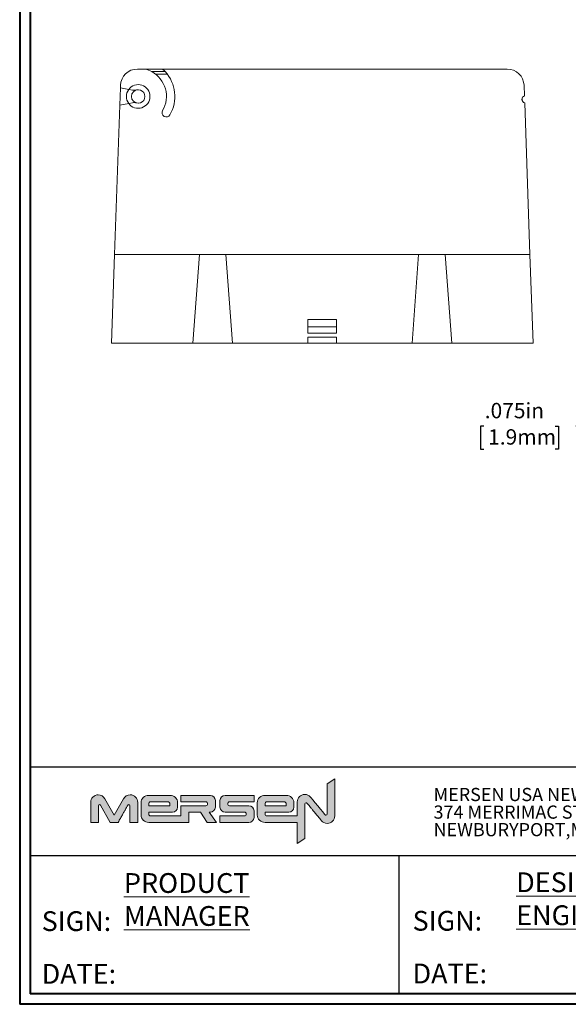
# Model space of a CAD drawing. Units: inches. Extents: x 0.3 to 10.7, y 0.3 to 8.3.
# Drawn here: x 0.3 to 2.9, y 0.3 to 5 of the extents above; entities that cross this region are included whole.
import ezdxf

# ---------------------------------------------------------------- set-up
doc = ezdxf.new("R2010")
doc.units = ezdxf.units.IN
doc.header["$MEASUREMENT"] = 0
doc.layers.add('DATA', color=7, linetype='Continuous')
doc.layers.add('DETAIL', color=7, linetype='Continuous')
doc.styles.add('SLDTEXTSTYLE0', font='TXT', dxfattribs={"width": 0.605})
doc.styles.add('SLDTEXTSTYLE3', font='TXT', dxfattribs={"width": 0.468875})
doc.styles.add('SLDTEXTSTYLE4', font='TXT', dxfattribs={"width": 0.424439})
doc.styles.add('SLDTEXTSTYLE5', font='TXT', dxfattribs={"width": 0.596485})
doc.dimstyles.new('SLDDIMSTYLE0', dxfattribs={"dimtxt": 0.07078, "dimasz": 0.094, "dimexe": 0, "dimexo": 0.0625, "dimgap": 0.017695, "dimtad": 0, "dimtih": 1, "dimtoh": 1, "dimdec": 3, "dimlfac": 2.5, "dimrnd": 1e-09, "dimzin": 12, "dimdsep": 46, "dimtxsty": 'SLDTEXTSTYLE0', "dimsah": 1, "dimcen": 0.09, "dimadec": 0, "dimazin": 3, "dimtfac": 1, "dimtmove": 0, "dimatfit": 0, "dimfxl": 1, "dimfrac": 2, "dimtolj": 1, "dimtzin": 12, "dimarcsym": 0})

# ---------------------------------------------------------------- blocks, each defined once
blk = doc.blocks.new('Mersen-Logo')
at = {"linetype": 'Continuous'}
h = blk.add_hatch(color=7, dxfattribs=at)
edge = h.paths.add_edge_path(flags=0)
edge.add_spline(control_points=[(-0.0358, -0.1237), (-0.016, -0.1237), (0, -0.1076), (0, -0.0879)], knot_values=[30, 30, 30, 30, 31, 31, 31, 31], weights=[1, 1, 1, 1], degree=3, periodic=0)
edge.add_line((0, -0.0879), (0, 0.0879))
edge.add_line((0, 0.0879), (-0.0368, 0.064))
edge.add_line((-0.0368, 0.064), (-0.0368, -0.0789))
edge.add_spline(control_points=[(-0.0368, -0.0789), (-0.0368, -0.0819), (-0.0392, -0.0843), (-0.0422, -0.0843)], knot_values=[1, 1, 1, 1, 2, 2, 2, 2], weights=[1, 1, 1, 1], degree=3, periodic=0)
edge.add_spline(control_points=[(-0.0422, -0.0843), (-0.0437, -0.0843), (-0.045, -0.0837), (-0.046, -0.0828)], knot_values=[2, 2, 2, 2, 3, 3, 3, 3], weights=[1, 1, 1, 1], degree=3, periodic=0)
edge.add_spline(control_points=[(-0.046, -0.0828), (-0.0463, -0.0825), (-0.1151, 0.001), (-0.1153, 0.0012)], knot_values=[3, 3, 3, 3, 4, 4, 4, 4], weights=[1, 1, 1, 1], degree=3, periodic=0)
edge.add_spline(control_points=[(-0.1153, 0.0012), (-0.1218, 0.0089), (-0.1316, 0.0138), (-0.1426, 0.0138)], knot_values=[4, 4, 4, 4, 5, 5, 5, 5], weights=[1, 1, 1, 1], degree=3, periodic=0)
edge.add_spline(control_points=[(-0.1426, 0.0138), (-0.1623, 0.0138), (-0.1783, -0.0022), (-0.1783, -0.0219)], knot_values=[5, 5, 5, 5, 6, 6, 6, 6], weights=[1, 1, 1, 1], degree=3, periodic=0)
edge.add_line((-0.1783, -0.0219), (-0.1783, -0.0884))
edge.add_line((-0.1783, -0.0884), (-0.3218, -0.0884))
edge.add_spline(control_points=[(-0.3218, -0.0884), (-0.3268, -0.0884), (-0.3309, -0.0843), (-0.3309, -0.0793)], knot_values=[8, 8, 8, 8, 9, 9, 9, 9], weights=[1, 1, 1, 1], degree=3, periodic=0)
edge.add_line((-0.3309, -0.0793), (-0.3309, -0.0703))
edge.add_line((-0.3309, -0.0703), (-0.2179, -0.0703))
edge.add_spline(control_points=[(-0.2179, -0.0703), (-0.2046, -0.0703), (-0.1939, -0.0595), (-0.1939, -0.0463)], knot_values=[11, 11, 11, 11, 12, 12, 12, 12], weights=[1, 1, 1, 1], degree=3, periodic=0)
edge.add_line((-0.1939, -0.0463), (-0.1939, -0.0255))
edge.add_spline(control_points=[(-0.1939, -0.0255), (-0.1939, -0.0063), (-0.2104, 0.0093), (-0.2308, 0.0093)], knot_values=[13, 13, 13, 13, 14, 14, 14, 14], weights=[1, 1, 1, 1], degree=3, periodic=0)
edge.add_line((-0.2308, 0.0093), (-0.3307, 0.0093))
edge.add_line((-0.3307, 0.0093), (-0.3307, 0.0093))
edge.add_spline(control_points=[(-0.3307, 0.0093), (-0.3511, 0.0093), (-0.3677, -0.0063), (-0.3677, -0.0255)], knot_values=[17, 17, 17, 17, 18, 18, 18, 18], weights=[1, 1, 1, 1], degree=3, periodic=0)
edge.add_line((-0.3677, -0.0255), (-0.3677, -0.0256))
edge.add_line((-0.3677, -0.0256), (-0.3677, -0.0843))
edge.add_line((-0.3677, -0.0843), (-0.3677, -0.0843))
edge.add_spline(control_points=[(-0.3677, -0.0843), (-0.3677, -0.1035), (-0.3511, -0.1191), (-0.3307, -0.1191)], knot_values=[21, 21, 21, 21, 22, 22, 22, 22], weights=[1, 1, 1, 1], degree=3, periodic=0)
edge.add_line((-0.3307, -0.1191), (-0.1783, -0.1191))
edge.add_line((-0.1783, -0.1191), (-0.1783, -0.2189))
edge.add_line((-0.1783, -0.2189), (-0.1415, -0.195))
edge.add_line((-0.1415, -0.195), (-0.1415, -0.0309))
edge.add_spline(control_points=[(-0.1415, -0.0309), (-0.1415, -0.0279), (-0.1391, -0.0255), (-0.1361, -0.0255)], knot_values=[26, 26, 26, 26, 27, 27, 27, 27], weights=[1, 1, 1, 1], degree=3, periodic=0)
edge.add_spline(control_points=[(-0.1361, -0.0255), (-0.1345, -0.0255), (-0.1331, -0.0261), (-0.1321, -0.0272)], knot_values=[27, 27, 27, 27, 28, 28, 28, 28], weights=[1, 1, 1, 1], degree=3, periodic=0)
edge.add_spline(control_points=[(-0.1321, -0.0272), (-0.1319, -0.0274), (-0.0632, -0.1108)], knot_values=[28, 28, 28, 29, 29, 29], weights=[1, 1, 1], degree=2, periodic=0)
edge.add_spline(control_points=[(-0.0632, -0.1108), (-0.0566, -0.1187), (-0.0468, -0.1237), (-0.0358, -0.1237)], knot_values=[29, 29, 29, 29, 30, 30, 30, 30], weights=[1, 1, 1, 1], degree=3, periodic=0)
edge = h.paths.add_edge_path(flags=0)
edge.add_line((-0.3218, -0.0214), (-0.2397, -0.0214))
edge.add_spline(control_points=[(-0.2397, -0.0214), (-0.2347, -0.0215), (-0.2307, -0.0255), (-0.2307, -0.0305)], knot_values=[2, 2, 2, 2, 3, 3, 3, 3], weights=[1, 1, 1, 1], degree=3, periodic=0)
edge.add_line((-0.2307, -0.0305), (-0.2307, -0.0396))
edge.add_line((-0.2307, -0.0396), (-0.3309, -0.0396))
edge.add_line((-0.3309, -0.0396), (-0.3309, -0.0305))
edge.add_spline(control_points=[(-0.3309, -0.0305), (-0.3309, -0.0255), (-0.3268, -0.0215), (-0.3218, -0.0214)], knot_values=[0, 0, 0, 0, 1, 1, 1, 1], weights=[1, 1, 1, 1], degree=3, periodic=0)
h = blk.add_hatch(color=7, dxfattribs=at)
edge = h.paths.add_edge_path(flags=0)
edge.add_line((-0.9717, -0.1189), (-0.9349, -0.1189))
edge.add_line((-0.9349, -0.1189), (-0.9349, -0.0239))
edge.add_spline(control_points=[(-0.9349, -0.0239), (-0.9349, -0.0042), (-0.9509, 0.0118), (-0.9706, 0.0118)], knot_values=[18, 18, 18, 18, 19, 19, 19, 19], weights=[1, 1, 1, 1], degree=3, periodic=0)
edge.add_spline(control_points=[(-0.9706, 0.0118), (-0.9841, 0.0118), (-0.9958, 0.0044), (-1.0019, -0.0066)], knot_values=[0, 0, 0, 0, 1, 1, 1, 1], weights=[1, 1, 1, 1], degree=3, periodic=0)
edge.add_line((-1.0019, -0.0066), (-1.0465, -0.0854))
edge.add_line((-1.0465, -0.0854), (-1.091, -0.0071))
edge.add_spline(control_points=[(-1.091, -0.0071), (-1.0971, 0.0039), (-1.1088, 0.0118), (-1.1223, 0.0118)], knot_values=[3, 3, 3, 3, 4, 4, 4, 4], weights=[1, 1, 1, 1], degree=3, periodic=0)
edge.add_spline(control_points=[(-1.1223, 0.0118), (-1.142, 0.0118), (-1.158, -0.0042), (-1.158, -0.0239)], knot_values=[4, 4, 4, 4, 5, 5, 5, 5], weights=[1, 1, 1, 1], degree=3, periodic=0)
edge.add_line((-1.158, -0.0239), (-1.158, -0.1189))
edge.add_line((-1.158, -0.1189), (-1.1212, -0.1189))
edge.add_line((-1.1212, -0.1189), (-1.1212, -0.0399))
edge.add_spline(control_points=[(-1.1212, -0.0399), (-1.1212, -0.0369), (-1.1188, -0.0345), (-1.1158, -0.0345)], knot_values=[8, 8, 8, 8, 9, 9, 9, 9], weights=[1, 1, 1, 1], degree=3, periodic=0)
edge.add_spline(control_points=[(-1.1158, -0.0345), (-1.1137, -0.0345), (-1.1119, -0.0357), (-1.111, -0.0374)], knot_values=[9, 9, 9, 9, 10, 10, 10, 10], weights=[1, 1, 1, 1], degree=3, periodic=0)
edge.add_line((-1.111, -0.0374), (-1.0649, -0.1189))
edge.add_line((-1.0649, -0.1189), (-1.0281, -0.1189))
edge.add_spline(control_points=[(-1.0281, -0.1189), (-0.9818, -0.0371), (-0.9816, -0.0368)], knot_values=[12, 12, 12, 13, 13, 13], weights=[1, 1, 1], degree=2, periodic=0)
edge.add_spline(control_points=[(-0.9816, -0.0368), (-0.9806, -0.0354), (-0.979, -0.0345), (-0.9771, -0.0345)], knot_values=[13, 13, 13, 13, 14, 14, 14, 14], weights=[1, 1, 1, 1], degree=3, periodic=0)
edge.add_spline(control_points=[(-0.9771, -0.0345), (-0.9741, -0.0345), (-0.9717, -0.0369), (-0.9717, -0.0399)], knot_values=[14, 14, 14, 14, 15, 15, 15, 15], weights=[1, 1, 1, 1], degree=3, periodic=0)
edge.add_line((-0.9717, -0.0399), (-0.9717, -0.1189))
h = blk.add_hatch(color=7, dxfattribs=at)
edge = h.paths.add_edge_path(flags=0)
edge.add_spline(control_points=[(-0.6032, -0.0305), (-0.6032, -0.0355), (-0.6073, -0.0396), (-0.6123, -0.0396)], knot_values=[8, 8, 8, 8, 9, 9, 9, 9], weights=[1, 1, 1, 1], degree=3, periodic=0)
edge.add_line((-0.6123, -0.0396), (-0.7299, -0.0396))
edge.add_line((-0.7299, -0.0396), (-0.7299, -0.0884))
edge.add_line((-0.7299, -0.0884), (-0.8734, -0.0884))
edge.add_spline(control_points=[(-0.8734, -0.0884), (-0.8784, -0.0884), (-0.8825, -0.0843), (-0.8825, -0.0793)], knot_values=[12, 12, 12, 12, 13, 13, 13, 13], weights=[1, 1, 1, 1], degree=3, periodic=0)
edge.add_line((-0.8825, -0.0793), (-0.8825, -0.0703))
edge.add_line((-0.8825, -0.0703), (-0.7695, -0.0703))
edge.add_spline(control_points=[(-0.7695, -0.0703), (-0.7563, -0.0703), (-0.7455, -0.0595), (-0.7455, -0.0463)], knot_values=[15, 15, 15, 15, 16, 16, 16, 16], weights=[1, 1, 1, 1], degree=3, periodic=0)
edge.add_line((-0.7455, -0.0463), (-0.7455, -0.0255))
edge.add_spline(control_points=[(-0.7455, -0.0255), (-0.7455, -0.0063), (-0.7621, 0.0093), (-0.7824, 0.0093)], knot_values=[17, 17, 17, 17, 18, 18, 18, 18], weights=[1, 1, 1, 1], degree=3, periodic=0)
edge.add_line((-0.7824, 0.0093), (-0.7825, 0.0093))
edge.add_line((-0.7825, 0.0093), (-0.8824, 0.0093))
edge.add_line((-0.8824, 0.0093), (-0.8824, 0.0093))
edge.add_spline(control_points=[(-0.8824, 0.0093), (-0.9028, 0.0093), (-0.9193, -0.0063), (-0.9193, -0.0255)], knot_values=[21, 21, 21, 21, 22, 22, 22, 22], weights=[1, 1, 1, 1], degree=3, periodic=0)
edge.add_line((-0.9193, -0.0255), (-0.9193, -0.0256))
edge.add_line((-0.9193, -0.0256), (-0.9193, -0.0843))
edge.add_line((-0.9193, -0.0843), (-0.9193, -0.0843))
edge.add_spline(control_points=[(-0.9193, -0.0843), (-0.9193, -0.1035), (-0.9028, -0.1191), (-0.8824, -0.1191)], knot_values=[25, 25, 25, 25, 26, 26, 26, 26], weights=[1, 1, 1, 1], degree=3, periodic=0)
edge.add_line((-0.8824, -0.1191), (-0.7299, -0.1191))
edge.add_line((-0.7299, -0.1191), (-0.6931, -0.1191))
edge.add_line((-0.6931, -0.1191), (-0.6931, -0.0703))
edge.add_line((-0.6931, -0.0703), (-0.6373, -0.0703))
edge.add_line((-0.6373, -0.0703), (-0.6055, -0.1191))
edge.add_line((-0.6055, -0.1191), (-0.5604, -0.1191))
edge.add_line((-0.5604, -0.1191), (-0.5964, -0.0703))
edge.add_line((-0.5964, -0.0703), (-0.5904, -0.0703))
edge.add_spline(control_points=[(-0.5904, -0.0703), (-0.5772, -0.0703), (-0.5664, -0.0595), (-0.5664, -0.0463)], knot_values=[0, 0, 0, 0, 1, 1, 1, 1], weights=[1, 1, 1, 1], degree=3, periodic=0)
edge.add_line((-0.5664, -0.0463), (-0.5664, -0.0147))
edge.add_spline(control_points=[(-0.5664, -0.0147), (-0.5664, -0.0015), (-0.5772, 0.0093), (-0.5904, 0.0093)], knot_values=[2, 2, 2, 2, 3, 3, 3, 3], weights=[1, 1, 1, 1], degree=3, periodic=0)
edge.add_line((-0.5904, 0.0093), (-0.7299, 0.0093))
edge.add_line((-0.7299, 0.0093), (-0.7299, 0.0091))
edge.add_line((-0.7299, 0.0091), (-0.7299, -0.0214))
edge.add_line((-0.7299, -0.0214), (-0.6123, -0.0214))
edge.add_spline(control_points=[(-0.6123, -0.0214), (-0.6073, -0.0214), (-0.6032, -0.0255), (-0.6032, -0.0305)], knot_values=[7, 7, 7, 7, 8, 8, 8, 8], weights=[1, 1, 1, 1], degree=3, periodic=0)
edge = h.paths.add_edge_path(flags=0)
edge.add_line((-0.8735, -0.0214), (-0.7914, -0.0214))
edge.add_spline(control_points=[(-0.7914, -0.0214), (-0.7864, -0.0215), (-0.7823, -0.0255), (-0.7823, -0.0305)], knot_values=[2, 2, 2, 2, 3, 3, 3, 3], weights=[1, 1, 1, 1], degree=3, periodic=0)
edge.add_line((-0.7823, -0.0305), (-0.7823, -0.0396))
edge.add_line((-0.7823, -0.0396), (-0.8825, -0.0396))
edge.add_line((-0.8825, -0.0396), (-0.8825, -0.0305))
edge.add_spline(control_points=[(-0.8825, -0.0305), (-0.8825, -0.0255), (-0.8785, -0.0215), (-0.8735, -0.0214)], knot_values=[0, 0, 0, 0, 1, 1, 1, 1], weights=[1, 1, 1, 1], degree=3, periodic=0)
h = blk.add_hatch(color=7, dxfattribs=at)
edge = h.paths.add_edge_path(flags=0)
edge.add_spline(control_points=[(-0.4291, -0.0703), (-0.4241, -0.0703), (-0.4201, -0.0743), (-0.4201, -0.0793)], knot_values=[3, 3, 3, 3, 4, 4, 4, 4], weights=[1, 1, 1, 1], degree=3, periodic=0)
edge.add_spline(control_points=[(-0.4201, -0.0793), (-0.4201, -0.0843), (-0.4241, -0.0884), (-0.4291, -0.0884)], knot_values=[4, 4, 4, 4, 5, 5, 5, 5], weights=[1, 1, 1, 1], degree=3, periodic=0)
edge.add_line((-0.4291, -0.0884), (-0.5448, -0.0884))
edge.add_line((-0.5448, -0.0884), (-0.5448, -0.1191))
edge.add_line((-0.5448, -0.1191), (-0.4073, -0.1191))
edge.add_spline(control_points=[(-0.4073, -0.1191), (-0.394, -0.1191), (-0.3832, -0.1083), (-0.3832, -0.0951)], knot_values=[8, 8, 8, 8, 9, 9, 9, 9], weights=[1, 1, 1, 1], degree=3, periodic=0)
edge.add_line((-0.3832, -0.0951), (-0.3832, -0.0635))
edge.add_spline(control_points=[(-0.3832, -0.0635), (-0.3832, -0.0503), (-0.3939, -0.0396), (-0.4071, -0.0396)], knot_values=[10, 10, 10, 10, 11, 11, 11, 11], weights=[1, 1, 1, 1], degree=3, periodic=0)
edge.add_line((-0.4071, -0.0396), (-0.4989, -0.0396))
edge.add_spline(control_points=[(-0.4989, -0.0396), (-0.5039, -0.0396), (-0.508, -0.0355), (-0.508, -0.0305)], knot_values=[12, 12, 12, 12, 13, 13, 13, 13], weights=[1, 1, 1, 1], degree=3, periodic=0)
edge.add_spline(control_points=[(-0.508, -0.0305), (-0.508, -0.0255), (-0.5039, -0.0214), (-0.4989, -0.0214)], knot_values=[13, 13, 13, 13, 14, 14, 14, 14], weights=[1, 1, 1, 1], degree=3, periodic=0)
edge.add_line((-0.4989, -0.0214), (-0.3832, -0.0214))
edge.add_line((-0.3832, -0.0214), (-0.3832, 0.0093))
edge.add_line((-0.3832, 0.0093), (-0.5208, 0.0093))
edge.add_spline(control_points=[(-0.5208, 0.0093), (-0.534, 0.0093), (-0.5448, -0.0015), (-0.5448, -0.0147)], knot_values=[17, 17, 17, 17, 18, 18, 18, 18], weights=[1, 1, 1, 1], degree=3, periodic=0)
edge.add_line((-0.5448, -0.0147), (-0.5448, -0.0463))
edge.add_spline(control_points=[(-0.5448, -0.0463), (-0.5448, -0.0595), (-0.534, -0.0703), (-0.5208, -0.0703)], knot_values=[1, 1, 1, 1, 2, 2, 2, 2], weights=[1, 1, 1, 1], degree=3, periodic=0)
edge.add_line((-0.5208, -0.0703), (-0.4291, -0.0703))
at = {"color": 7, "linetype": 'Continuous', "lineweight": 0}
for p, q in [((0, 0.0879), (-0.0368, 0.064)), ((-0.0368, 0.064), (-0.0368, -0.0789)), ((0, -0.0879), (0, 0.0879)), ((-0.7825, 0.0093), (-0.8824, 0.0093)), ((-0.8824, 0.0093), (-0.8824, 0.0093)), ((-0.7824, 0.0093), (-0.7825, 0.0093)), ((-0.5904, 0.0093), (-0.7299, 0.0093)), ((-0.7299, 0.0093), (-0.7299, 0.0091)), ((-0.7299, 0.0091), (-0.7299, -0.0214)), ((-0.3832, 0.0093), (-0.5208, 0.0093)), ((-0.3832, -0.0214), (-0.3832, 0.0093)), ((-0.2308, 0.0093), (-0.3307, 0.0093)), ((-0.3307, 0.0093), (-0.3307, 0.0093)), ((-1.158, -0.0239), (-1.158, -0.1189)), ((-1.1212, -0.1189), (-1.1212, -0.0399)), ((-1.111, -0.0374), (-1.0649, -0.1189)), ((-1.0465, -0.0854), (-1.091, -0.0071)), ((-1.0019, -0.0066), (-1.0465, -0.0854)), ((-0.9717, -0.0399), (-0.9717, -0.1189)), ((-0.9349, -0.1189), (-0.9349, -0.0239)), ((-0.9193, -0.0255), (-0.9193, -0.0256)), ((-0.9193, -0.0256), (-0.9193, -0.0843)), ((-0.8825, -0.0396), (-0.8825, -0.0305)), ((-0.7823, -0.0396), (-0.8825, -0.0396)), ((-0.8735, -0.0214), (-0.7914, -0.0214)), ((-0.7823, -0.0305), (-0.7823, -0.0396)), ((-0.7455, -0.0463), (-0.7455, -0.0255)), ((-0.7299, -0.0214), (-0.6123, -0.0214)), ((-0.6123, -0.0396), (-0.7299, -0.0396)), ((-0.7299, -0.0396), (-0.7299, -0.0884)), ((-0.5664, -0.0463), (-0.5664, -0.0147)), ((-0.5448, -0.0147), (-0.5448, -0.0463)), ((-0.4989, -0.0214), (-0.3832, -0.0214)), ((-0.4071, -0.0396), (-0.4989, -0.0396)), ((-0.3677, -0.0255), (-0.3677, -0.0256)), ((-0.3677, -0.0256), (-0.3677, -0.0843)), ((-0.3309, -0.0396), (-0.3309, -0.0305)), ((-0.2307, -0.0396), (-0.3309, -0.0396)), ((-0.3218, -0.0214), (-0.2397, -0.0214)), ((-0.2307, -0.0305), (-0.2307, -0.0396)), ((-0.1939, -0.0463), (-0.1939, -0.0255)), ((-0.1783, -0.0219), (-0.1783, -0.0884)), ((-0.1415, -0.195), (-0.1415, -0.0309)), ((-0.9193, -0.0843), (-0.9193, -0.0843)), ((-0.8825, -0.0793), (-0.8825, -0.0703)), ((-0.8825, -0.0703), (-0.7695, -0.0703)), ((-0.7299, -0.0884), (-0.8734, -0.0884)), ((-0.6931, -0.1191), (-0.6931, -0.0703)), ((-0.6931, -0.0703), (-0.6373, -0.0703)), ((-0.6373, -0.0703), (-0.6055, -0.1191)), ((-0.5604, -0.1191), (-0.5964, -0.0703)), ((-0.5964, -0.0703), (-0.5904, -0.0703)), ((-0.4291, -0.0884), (-0.5448, -0.0884)), ((-0.5448, -0.0884), (-0.5448, -0.1191)), ((-0.5208, -0.0703), (-0.4291, -0.0703)), ((-0.3832, -0.0951), (-0.3832, -0.0635)), ((-0.3677, -0.0843), (-0.3677, -0.0843)), ((-0.3309, -0.0793), (-0.3309, -0.0703)), ((-0.3309, -0.0703), (-0.2179, -0.0703)), ((-0.1783, -0.0884), (-0.3218, -0.0884)), ((-1.158, -0.1189), (-1.1212, -0.1189)), ((-1.0649, -0.1189), (-1.0281, -0.1189)), ((-0.9717, -0.1189), (-0.9349, -0.1189)), ((-0.8824, -0.1191), (-0.7299, -0.1191)), ((-0.7299, -0.1191), (-0.6931, -0.1191)), ((-0.6055, -0.1191), (-0.5604, -0.1191)), ((-0.5448, -0.1191), (-0.4073, -0.1191)), ((-0.3307, -0.1191), (-0.1783, -0.1191)), ((-0.1783, -0.1191), (-0.1783, -0.2189)), ((-0.1783, -0.2189), (-0.1415, -0.195))]:
    blk.add_line(p, q, dxfattribs=at)
at = {"color": 8, "linetype": 'Continuous', "lineweight": 0}
for points, degree in [([(-1.1223, 0.0118), (-1.142, 0.0118), (-1.158, -0.0042), (-1.158, -0.0239)], 3), ([(-1.091, -0.0071), (-1.0971, 0.0039), (-1.1088, 0.0118), (-1.1223, 0.0118)], 3), ([(-0.9706, 0.0118), (-0.9841, 0.0118), (-0.9958, 0.0044), (-1.0019, -0.0066)], 3), ([(-0.9349, -0.0239), (-0.9349, -0.0042), (-0.9509, 0.0118), (-0.9706, 0.0118)], 3), ([(-0.8824, 0.0093), (-0.9028, 0.0093), (-0.9193, -0.0063), (-0.9193, -0.0255)], 3), ([(-0.7455, -0.0255), (-0.7455, -0.0063), (-0.7621, 0.0093), (-0.7824, 0.0093)], 3), ([(-0.5664, -0.0147), (-0.5664, -0.0015), (-0.5772, 0.0093), (-0.5904, 0.0093)], 3), ([(-0.5208, 0.0093), (-0.534, 0.0093), (-0.5448, -0.0015), (-0.5448, -0.0147)], 3), ([(-0.3307, 0.0093), (-0.3511, 0.0093), (-0.3677, -0.0063), (-0.3677, -0.0255)], 3), ([(-0.1939, -0.0255), (-0.1939, -0.0063), (-0.2104, 0.0093), (-0.2308, 0.0093)], 3), ([(-0.1426, 0.0138), (-0.1623, 0.0138), (-0.1783, -0.0022), (-0.1783, -0.0219)], 3), ([(-0.1153, 0.0012), (-0.1218, 0.0089), (-0.1316, 0.0138), (-0.1426, 0.0138)], 3), ([(-0.046, -0.0828), (-0.0463, -0.0825), (-0.1151, 0.001), (-0.1153, 0.0012)], 3), ([(-1.1212, -0.0399), (-1.1212, -0.0369), (-1.1188, -0.0345), (-1.1158, -0.0345)], 3), ([(-1.1158, -0.0345), (-1.1137, -0.0345), (-1.1119, -0.0357), (-1.111, -0.0374)], 3), ([(-1.0281, -0.1189), (-0.9818, -0.0371), (-0.9816, -0.0368)], 2), ([(-0.9816, -0.0368), (-0.9806, -0.0354), (-0.979, -0.0345), (-0.9771, -0.0345)], 3), ([(-0.9771, -0.0345), (-0.9741, -0.0345), (-0.9717, -0.0369), (-0.9717, -0.0399)], 3), ([(-0.8825, -0.0305), (-0.8825, -0.0255), (-0.8785, -0.0215), (-0.8735, -0.0214)], 3), ([(-0.7914, -0.0214), (-0.7864, -0.0215), (-0.7823, -0.0255), (-0.7823, -0.0305)], 3), ([(-0.7695, -0.0703), (-0.7563, -0.0703), (-0.7455, -0.0595), (-0.7455, -0.0463)], 3), ([(-0.6123, -0.0214), (-0.6073, -0.0214), (-0.6032, -0.0255), (-0.6032, -0.0305)], 3), ([(-0.6032, -0.0305), (-0.6032, -0.0355), (-0.6073, -0.0396), (-0.6123, -0.0396)], 3), ([(-0.5904, -0.0703), (-0.5772, -0.0703), (-0.5664, -0.0595), (-0.5664, -0.0463)], 3), ([(-0.5448, -0.0463), (-0.5448, -0.0595), (-0.534, -0.0703), (-0.5208, -0.0703)], 3), ([(-0.508, -0.0305), (-0.508, -0.0255), (-0.5039, -0.0214), (-0.4989, -0.0214)], 3), ([(-0.4989, -0.0396), (-0.5039, -0.0396), (-0.508, -0.0355), (-0.508, -0.0305)], 3), ([(-0.3832, -0.0635), (-0.3832, -0.0503), (-0.3939, -0.0396), (-0.4071, -0.0396)], 3), ([(-0.3309, -0.0305), (-0.3309, -0.0255), (-0.3268, -0.0215), (-0.3218, -0.0214)], 3), ([(-0.2397, -0.0214), (-0.2347, -0.0215), (-0.2307, -0.0255), (-0.2307, -0.0305)], 3), ([(-0.2179, -0.0703), (-0.2046, -0.0703), (-0.1939, -0.0595), (-0.1939, -0.0463)], 3), ([(-0.1415, -0.0309), (-0.1415, -0.0279), (-0.1391, -0.0255), (-0.1361, -0.0255)], 3), ([(-0.1361, -0.0255), (-0.1345, -0.0255), (-0.1331, -0.0261), (-0.1321, -0.0272)], 3), ([(-0.1321, -0.0272), (-0.1319, -0.0274), (-0.0632, -0.1108)], 2), ([(-0.9193, -0.0843), (-0.9193, -0.1035), (-0.9028, -0.1191), (-0.8824, -0.1191)], 3), ([(-0.8734, -0.0884), (-0.8784, -0.0884), (-0.8825, -0.0843), (-0.8825, -0.0793)], 3), ([(-0.4291, -0.0703), (-0.4241, -0.0703), (-0.4201, -0.0743), (-0.4201, -0.0793)], 3), ([(-0.4201, -0.0793), (-0.4201, -0.0843), (-0.4241, -0.0884), (-0.4291, -0.0884)], 3), ([(-0.3677, -0.0843), (-0.3677, -0.1035), (-0.3511, -0.1191), (-0.3307, -0.1191)], 3), ([(-0.3218, -0.0884), (-0.3268, -0.0884), (-0.3309, -0.0843), (-0.3309, -0.0793)], 3), ([(-0.0422, -0.0843), (-0.0437, -0.0843), (-0.045, -0.0837), (-0.046, -0.0828)], 3), ([(-0.0368, -0.0789), (-0.0368, -0.0819), (-0.0392, -0.0843), (-0.0422, -0.0843)], 3), ([(-0.0358, -0.1237), (-0.016, -0.1237), (0, -0.1076), (0, -0.0879)], 3), ([(-0.4073, -0.1191), (-0.394, -0.1191), (-0.3832, -0.1083), (-0.3832, -0.0951)], 3), ([(-0.0632, -0.1108), (-0.0566, -0.1187), (-0.0468, -0.1237), (-0.0358, -0.1237)], 3)]:
    blk.add_open_spline(points, degree=degree, dxfattribs=at)
blk = doc.blocks.new('SW_NOTE_2')
at = {"color": 0, "linetype": 'Continuous', "lineweight": 0, "char_height": 0.09375, "attachment_point": 1, "style": 'SLDTEXTSTYLE3'}
for s, insert in [('SIGN:', (0, 0.1209)), ('DATE:', (0, -0.1291))]:
    blk.add_mtext(s, dxfattribs=dict(at, insert=insert))
blk = doc.blocks.new('SW_NOTE_3')
at = {"color": 0, "linetype": 'Continuous', "lineweight": 0, "char_height": 0.09375, "attachment_point": 1, "style": 'SLDTEXTSTYLE3'}
for s, insert in [('SIGN:', (0, 0.1209)), ('DATE:', (0, -0.1291))]:
    blk.add_mtext(s, dxfattribs=dict(at, insert=insert))
blk = doc.blocks.new('SW_NOTE_4')
at = {"color": 0, "linetype": 'Continuous', "lineweight": 0, "char_height": 0.0625, "attachment_point": 1, "style": 'SLDTEXTSTYLE5'}
for s, insert in [('MERSEN USA NEWBURYPORT-MA, LLC', (0, 0.0806)), ('374 MERRIMAC STREET', (0, -0.0028)), ('NEWBURYPORT,MA 01950', (0, -0.0861))]:
    blk.add_mtext(s, dxfattribs=dict(at, insert=insert))
blk = doc.blocks.new('_D')
at = {"layer": 'DETAIL'}
for p, q in [((3.1198, 3.4056), (3.1198, 2.9469)), ((3.1498, 3.4056), (3.1498, 2.9469)), ((2.5323, 3.0719), (2.5161, 3.0719)), ((2.5161, 3.0719), (2.5161, 2.9632)), ((2.8699, 3.0719), (2.8861, 3.0719)), ((2.8861, 3.0719), (2.8861, 2.9632)), ((3.1198, 3.0719), (2.9685, 3.0719)), ((3.1498, 3.0719), (3.3498, 3.0719)), ((2.5161, 2.9632), (2.5323, 2.9632)), ((2.8861, 2.9632), (2.8699, 2.9632))]:
    blk.add_line(p, q, dxfattribs=at)
for points in [[(3.1198, 3.0719), (3.0258, 3.0919), (3.0258, 3.0519)], [(3.1498, 3.0719), (3.2438, 3.0519), (3.2438, 3.0919)]]:
    blk.add_solid(points, dxfattribs=at)
at = {"layer": 'DETAIL', "char_height": 0.07292, "attachment_point": 1, "style": 'SLDTEXTSTYLE0'}
for s, insert in [('.075in', (2.5364, 3.1821, 0.0016)), ('1.9mm', (2.5526, 3.0572, 0.0016))]:
    blk.add_mtext(s, dxfattribs=dict(at, insert=insert))

msp = doc.modelspace()

# ---------------------------------------------------------------- linework, layer by layer
at = {"color": 7, "linetype": 'Continuous', "lineweight": 40}
for p, q in [((0.32993, 8.12957), (0.32993, 0.32957)), ((0.37993, 8.07957), (0.37993, 0.37957)), ((10.57993, 0.37957), (0.37993, 0.37957)), ((10.62993, 0.32957), (0.32993, 0.32957))]:
    msp.add_line(p, q, dxfattribs=at)
at = {"color": 7, "linetype": 'Continuous', "lineweight": 15}
for p, q in [((0.88831, 4.76556), (0.92461, 4.76556)), ((1.00777, 4.76556), (0.92461, 4.76556)), ((1.00777, 4.76556), (2.64313, 4.76556)), ((1.02039, 4.75313), (0.95641, 4.75313)), ((0.97519, 4.7407), (1.03076, 4.7407)), ((0.80522, 4.59497), (0.80804, 4.67565)), ((0.80836, 4.68835), (0.80792, 4.67568)), ((0.84703, 4.66878), (0.80792, 4.67568)), ((2.72308, 4.68835), (2.72481, 4.63883)), ((0.84703, 4.66878), (0.8657, 4.66549)), ((2.72481, 4.6388), (2.72481, 4.63883)), ((0.8051, 4.59495), (0.78032, 3.88556)), ((0.8051, 4.59495), (0.84703, 4.60234)), ((0.8657, 4.60563), (0.84703, 4.60234)), ((2.726, 4.60474), (2.726, 4.60475)), ((2.726, 4.60474), (2.75111, 3.88556)), ((0.76566, 3.46556), (0.78032, 3.88556)), ((1.18285, 3.88556), (0.78032, 3.88556)), ((1.18285, 3.88556), (1.15172, 3.46556)), ((1.18285, 3.88556), (1.30859, 3.88556)), ((2.22285, 3.88556), (1.30859, 3.88556)), ((1.30859, 3.88556), (1.33972, 3.46556)), ((2.22285, 3.88556), (2.19172, 3.46556)), ((2.22285, 3.88556), (2.34859, 3.88556)), ((2.75111, 3.88556), (2.34859, 3.88556)), ((2.34859, 3.88556), (2.37972, 3.46556)), ((2.76578, 3.46556), (2.75111, 3.88556)), ((1.83372, 3.5782), (1.69772, 3.5782)), ((1.69772, 3.51356), (1.69772, 3.5782)), ((1.83372, 3.51356), (1.83372, 3.5782)), ((1.83372, 3.54356), (1.69772, 3.54356)), ((1.83372, 3.51356), (1.69772, 3.51356)), ((0.76566, 3.46556), (1.15172, 3.46556)), ((1.15172, 3.46556), (1.33972, 3.46556)), ((1.33972, 3.46556), (1.69772, 3.46556)), ((1.83372, 3.49356), (1.69772, 3.49356)), ((1.69772, 3.46556), (1.69772, 3.49356)), ((1.83372, 3.46556), (1.69772, 3.46556)), ((1.83372, 3.46556), (1.83372, 3.49356)), ((1.83372, 3.46556), (2.19172, 3.46556)), ((2.19172, 3.46556), (2.37972, 3.46556)), ((2.37972, 3.46556), (2.76578, 3.46556))]:
    msp.add_line(p, q, dxfattribs=at)
at = {"color": 7, "linetype": 'Continuous', "lineweight": 30}
for p, q in [((10.57993, 1.45389), (0.37993, 1.45389)), ((3.87993, 1.03389), (0.37993, 1.03389)), ((2.12993, 0.37957), (2.12993, 1.03389))]:
    msp.add_line(p, q, dxfattribs=at)
at = {"color": 7, "linetype": 'Continuous', "lineweight": 15}
for centre, radius, start, end in [((0.88831, 4.68556), 0.08, 90, 178), ((0.89212, 4.63556), 0.134, 61.32992, 75.96535), ((0.89212, 4.63556), 0.174, 42.50826, 48.34207), ((2.64313, 4.68556), 0.08, 2, 90), ((0.89212, 4.63556), 0.134, 330, 61.32992), ((0.89212, 4.63556), 0.174, 330, 42.50826), ((0.89212, 4.63556), 0.056, 216.38275, 143.61725), ((0.89218, 4.63556), 0.056, 143.62933, 216.37067), ((0.89218, 4.63556), 0.032, 90.14934, 269.87209), ((0.87265, 4.70488), 0.04, 260, 285.68729), ((0.89212, 4.63556), 0.032, 254.31271, 105.68729), ((2.73115, 4.62198), 0.018, 110.63882, 253.36118), ((2.73121, 4.62198), 0.018, 110.84358, 253.15642), ((0.87265, 4.56624), 0.04, 74.31271, 100), ((1.02549, 4.55856), 0.02, 150, 330)]:
    msp.add_arc(centre, radius, start, end, dxfattribs=at)

# ---------------------------------------------------------------- block references
at = {"color": 7, "linetype": 'Continuous', "lineweight": 0}
for name, p in [('SW_NOTE_4', (2.29356, 1.27531)), ('SW_NOTE_3', (0.43429, 0.65001)), ('SW_NOTE_2', (2.19412, 0.6517))]:
    msp.add_blockref(name, p, dxfattribs=at)
at = {"layer": 'DATA'}
msp.add_blockref('Mersen-Logo', (1.82488, 1.31132), dxfattribs=at)

# ---------------------------------------------------------------- texts
at = {"color": 7, "linetype": 'Continuous', "lineweight": 0, "char_height": 0.09375, "attachment_point": 1, "style": 'SLDTEXTSTYLE4'}
for s, insert in [('\\LPRODUCT MANAGER', (0.82459, 0.95173)), ('\\LDESIGN ENGINEER', (2.68573, 0.95529))]:
    msp.add_mtext(s, dxfattribs=dict(at, insert=insert))

# ---------------------------------------------------------------- dimensions: what is measured, and where the dimension line sits
at = {"layer": 'DETAIL'}
dim = msp.add_linear_dim(base=(3.14981, 3.07186), p1=(3.11981, 3.46556), p2=(3.14981, 3.46556), dimstyle='SLDDIMSTYLE0', dxfattribs=at)
dim.commit()
dim.dimension.update_dxf_attribs({"geometry": '_D', "text_midpoint": (2.70111, 3.07186), "dimtype": 160})

doc.saveas('drawing.dxf')
